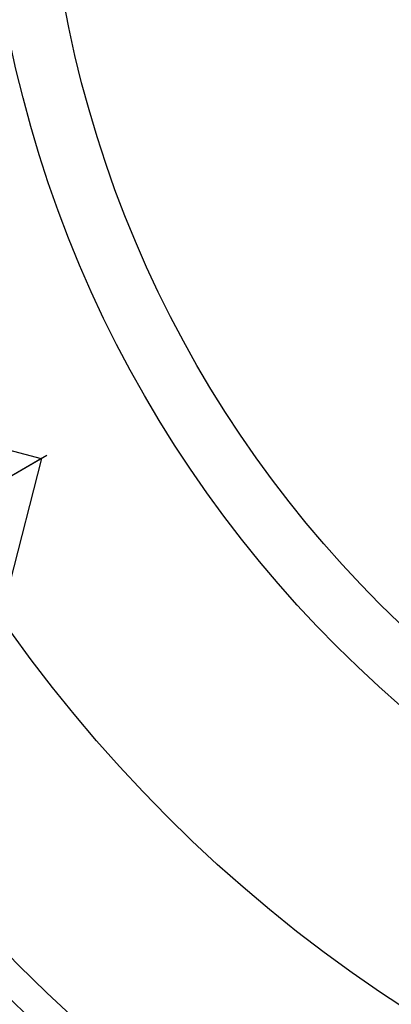
# Model space of a CAD drawing. Extents: x 0 to 88, y 0 to 68.
# Drawn here: x 65.9 to 66.3, y 32.2 to 33.3 of the extents above; entities that cross this region are included whole.
import ezdxf

# ---------------------------------------------------------------- set-up
doc = ezdxf.new("R2010")
doc.units = 0
doc.header["$LTSCALE"] = 2
doc.header["$MEASUREMENT"] = 0
for name, pattern in [('CENTER', [2, 1.25, -0.25, 0.25, -0.25]), ('CENTER2', [1.125, 0.75, -0.125, 0.125, -0.125]), ('HIDDEN', [0.375, 0.25, -0.125])]:
    doc.linetypes.add(name, pattern=pattern)
doc.layers.get('0').update_dxf_attribs({"linetype": 'CONTINUOUS'})
doc.layers.add('1-LAYOUT-HIDDEN', color=2, linetype='HIDDEN')
doc.layers.add('TEXT', color=7, linetype='CONTINUOUS')

# ---------------------------------------------------------------- blocks, each defined once
blk = doc.blocks.new('setscrew')
at = {"layer": '1-LAYOUT-HIDDEN'}
for p, q in [((-0.0003, -0.749), (0.0948, -0.654)), ((0, -0.7493), (-0.0952, -0.6563))]:
    blk.add_line(p, q, dxfattribs=at)
at = {"layer": 'TEXT', "color": 6, "linetype": 'CENTER2'}
blk.add_line((0, -0.7493), (0, 0), dxfattribs=at)

msp = doc.modelspace()

# ---------------------------------------------------------------- linework, layer by layer
at = {"linetype": 'CENTER'}
msp.add_line((65.94287, 32.803), (65.56476, 32.5847), dxfattribs=at)
for radius in [3, 1.75, 1.7188, 1.5, 1.25, 1.187]:
    msp.add_circle((67.12876, 33.48768), radius)
at = {"linetype": 'HIDDEN'}
for radius in [2.75, 2]:
    msp.add_circle((67.12876, 33.48768), radius, dxfattribs=at)
for radius in [2.125, 2.375]:
    msp.add_arc((67.12876, 33.48768), radius, 201.93693, 338.06307, dxfattribs=at)

# ---------------------------------------------------------------- block references
at = {"rotation": 120}
msp.add_blockref('setscrew', (65.28846, 32.42518), dxfattribs=at)

doc.saveas('drawing.dxf')
